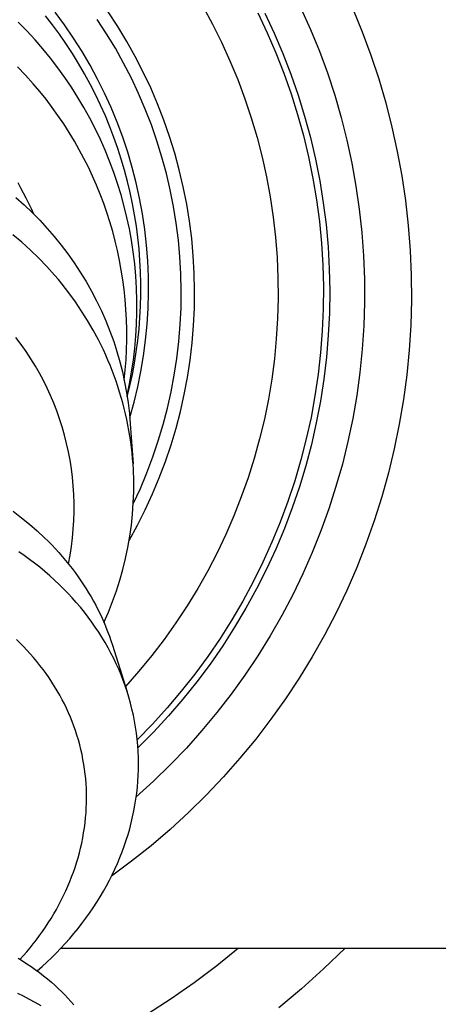
# Model space of a CAD drawing. Units: millimetres. Extents: x -405 to 260, y -714 to 728.
# Drawn here: x 159 to 173, y -446 to -413 of the extents above; entities that cross this region are included whole.
import ezdxf

# ---------------------------------------------------------------- set-up
doc = ezdxf.new("R2010")
doc.units = ezdxf.units.MM
doc.header["$MEASUREMENT"] = 0
doc.layers.add('Default', color=7, linetype='Continuous', true_color=0x000000)

msp = doc.modelspace()

# ---------------------------------------------------------------- linework, layer by layer
at = {"layer": 'Default', "color": 7, "true_color": 0xffffff}
for p, q in [((164.979, -412.245), (165.304, -412.845)), ((168.271, -412.305), (168.592, -413.021)), ((170.006, -412.33), (170.324, -413.104)), ((159.938, -412.87), (159.703, -412.565)), ((160.338, -412.872), (160.023, -412.444)), ((161.748, -413.167), (161.437, -412.691)), ((162.125, -412.924), (161.805, -412.434)), ((166.818, -412.47), (167.133, -413.133)), ((167.056, -412.475), (167.371, -413.148)), ((159.068, -413.071), (158.778, -412.776)), ((160.165, -413.18), (159.938, -412.87)), ((160.639, -413.311), (160.338, -412.872)), ((162.427, -413.424), (162.125, -412.924)), ((165.304, -412.845), (165.607, -413.455)), ((168.592, -413.021), (168.888, -413.747)), ((159.349, -413.376), (159.068, -413.071)), ((159.612, -413.679), (159.349, -413.376)), ((160.384, -413.496), (160.165, -413.18)), ((160.924, -413.76), (160.639, -413.311)), ((162.043, -413.654), (161.748, -413.167)), ((167.133, -413.133), (167.425, -413.806)), ((167.371, -413.148), (167.663, -413.831)), ((170.324, -413.104), (170.615, -413.89)), ((159.866, -413.989), (159.612, -413.679)), ((160.601, -413.828), (160.384, -413.496)), ((162.32, -414.151), (162.043, -413.654)), ((162.712, -413.934), (162.427, -413.424)), ((165.607, -413.455), (165.889, -414.076)), ((160.11, -414.307), (159.866, -413.989)), ((160.809, -414.165), (160.601, -413.828)), ((161.193, -414.218), (160.924, -413.76)), ((162.979, -414.454), (162.712, -413.934)), ((167.425, -413.806), (167.693, -414.489)), ((167.663, -413.831), (167.931, -414.523)), ((168.888, -413.747), (169.158, -414.483)), ((170.615, -413.89), (170.879, -414.684)), ((159.025, -414.555), (158.756, -414.274)), ((160.345, -414.632), (160.11, -414.307)), ((161.007, -414.507), (160.809, -414.165)), ((161.446, -414.686), (161.193, -414.218)), ((162.579, -414.657), (162.32, -414.151)), ((165.889, -414.076), (166.149, -414.707)), ((159.285, -414.845), (159.025, -414.555)), ((160.57, -414.964), (160.345, -414.632)), ((161.197, -414.855), (161.007, -414.507)), ((161.682, -415.162), (161.446, -414.686)), ((162.821, -415.171), (162.579, -414.657)), ((163.228, -414.983), (162.979, -414.454)), ((166.149, -414.707), (166.387, -415.346)), ((167.693, -414.489), (167.937, -415.18)), ((167.931, -414.523), (168.174, -415.225)), ((169.158, -414.483), (169.402, -415.228)), ((170.879, -414.684), (171.115, -415.488)), ((159.504, -415.103), (159.285, -414.845)), ((160.785, -415.303), (160.57, -414.964)), ((161.377, -415.208), (161.197, -414.855)), ((163.458, -415.521), (163.228, -414.983)), ((159.716, -415.368), (159.504, -415.103)), ((159.921, -415.637), (159.716, -415.368)), ((160.99, -415.647), (160.785, -415.303)), ((161.547, -415.565), (161.377, -415.208)), ((161.902, -415.646), (161.682, -415.162)), ((163.045, -415.694), (162.821, -415.171)), ((166.387, -415.346), (166.603, -415.993)), ((167.937, -415.18), (168.158, -415.88)), ((168.174, -415.225), (168.393, -415.935)), ((169.402, -415.228), (169.621, -415.981)), ((160.118, -415.912), (159.921, -415.637)), ((161.184, -415.998), (160.99, -415.647)), ((161.708, -415.927), (161.547, -415.565)), ((162.105, -416.138), (161.902, -415.646)), ((163.25, -416.224), (163.045, -415.694)), ((163.67, -416.066), (163.458, -415.521)), ((171.115, -415.488), (171.323, -416.299)), ((160.309, -416.193), (160.118, -415.912)), ((161.367, -416.352), (161.184, -415.998)), ((161.859, -416.293), (161.708, -415.927)), ((166.603, -415.993), (166.796, -416.647)), ((168.158, -415.88), (168.353, -416.587)), ((168.393, -415.935), (168.587, -416.652)), ((169.621, -415.981), (169.812, -416.742)), ((160.492, -416.478), (160.309, -416.193)), ((161.539, -416.712), (161.367, -416.352)), ((161.996, -416.653), (161.859, -416.293)), ((162.29, -416.636), (162.105, -416.138)), ((163.437, -416.761), (163.25, -416.224)), ((163.862, -416.618), (163.67, -416.066)), ((171.323, -416.299), (171.502, -417.117)), ((160.667, -416.768), (160.492, -416.478)), ((162.124, -417.015), (161.996, -416.653)), ((162.458, -417.141), (162.29, -416.636)), ((164.035, -417.176), (163.862, -416.618)), ((166.796, -416.647), (166.966, -417.307)), ((168.353, -416.587), (168.524, -417.301)), ((168.587, -416.652), (168.756, -417.375)), ((160.834, -417.062), (160.667, -416.768)), ((161.7, -417.076), (161.539, -416.712)), ((162.242, -417.381), (162.124, -417.015)), ((163.605, -417.305), (163.437, -416.761)), ((169.812, -416.742), (169.978, -417.508)), ((160.989, -417.353), (160.834, -417.062)), ((161.137, -417.647), (160.989, -417.353)), ((161.851, -417.445), (161.7, -417.076)), ((162.609, -417.651), (162.458, -417.141)), ((163.755, -417.853), (163.605, -417.305)), ((164.188, -417.74), (164.035, -417.176)), ((166.966, -417.307), (167.113, -417.973)), ((168.524, -417.301), (168.67, -418.02)), ((171.502, -417.117), (171.653, -417.941)), ((161.277, -417.945), (161.137, -417.647)), ((161.99, -417.819), (161.851, -417.445)), ((162.35, -417.749), (162.242, -417.381)), ((162.741, -418.166), (162.609, -417.651)), ((168.756, -417.375), (168.9, -418.104)), ((169.978, -417.508), (170.116, -418.28)), ((161.409, -418.247), (161.277, -417.945)), ((162.119, -418.196), (161.99, -417.819)), ((162.449, -418.121), (162.35, -417.749)), ((163.885, -418.407), (163.755, -417.853)), ((164.322, -418.309), (164.188, -417.74)), ((167.113, -417.973), (167.237, -418.644)), ((168.67, -418.02), (168.791, -418.743)), ((171.653, -417.941), (171.775, -418.769)), ((158.874, -418.345), (158.778, -418.175)), ((158.966, -418.517), (158.874, -418.345)), ((161.534, -418.552), (161.409, -418.247)), ((162.236, -418.578), (162.119, -418.196)), ((162.539, -418.495), (162.449, -418.121)), ((162.856, -418.685), (162.741, -418.166)), ((164.436, -418.882), (164.322, -418.309)), ((168.9, -418.104), (169.018, -418.837)), ((170.116, -418.28), (170.228, -419.056)), ((158.707, -418.659), (158.981, -418.906)), ((159.055, -418.69), (158.966, -418.517)), ((161.651, -418.86), (161.534, -418.552)), ((162.341, -418.962), (162.236, -418.578)), ((162.618, -418.871), (162.539, -418.495)), ((163.995, -418.965), (163.885, -418.407)), ((167.237, -418.644), (167.337, -419.319)), ((158.981, -418.906), (159.247, -419.162)), ((159.141, -418.865), (159.055, -418.69)), ((159.224, -419.041), (159.141, -418.865)), ((161.759, -419.171), (161.651, -418.86)), ((162.433, -419.339), (162.341, -418.962)), ((162.688, -419.249), (162.618, -418.871)), ((162.952, -419.208), (162.856, -418.685)), ((164.086, -419.526), (163.995, -418.965)), ((164.53, -419.459), (164.436, -418.882)), ((168.791, -418.743), (168.887, -419.471)), ((169.018, -418.837), (169.111, -419.574)), ((171.775, -418.769), (171.868, -419.602)), ((159.304, -419.219), (159.224, -419.041)), ((159.247, -419.162), (159.505, -419.426)), ((161.86, -419.484), (161.759, -419.171)), ((162.514, -419.719), (162.433, -419.339)), ((162.747, -419.627), (162.688, -419.249)), ((163.03, -419.734), (162.952, -419.208)), ((167.337, -419.319), (167.414, -419.996)), ((170.228, -419.056), (170.312, -419.836)), ((159.505, -419.426), (159.754, -419.698)), ((161.953, -419.803), (161.86, -419.484)), ((162.797, -420.008), (162.747, -419.627)), ((164.158, -420.09), (164.086, -419.526)), ((164.604, -420.039), (164.53, -419.459)), ((168.887, -419.471), (168.958, -420.201)), ((169.111, -419.574), (169.178, -420.314)), ((171.868, -419.602), (171.933, -420.437)), ((158.906, -420.164), (158.608, -419.912)), ((159.754, -419.698), (159.995, -419.977)), ((159.995, -419.977), (160.227, -420.265)), ((162.038, -420.124), (161.953, -419.803)), ((162.584, -420.1), (162.514, -419.719)), ((163.089, -420.262), (163.03, -419.734)), ((167.414, -419.996), (167.467, -420.676)), ((170.312, -419.836), (170.369, -420.618)), ((159.194, -420.427), (158.906, -420.164)), ((160.227, -420.265), (160.449, -420.559)), ((162.115, -420.447), (162.038, -420.124)), ((162.642, -420.484), (162.584, -420.1)), ((162.837, -420.389), (162.797, -420.008)), ((163.131, -420.792), (163.089, -420.262)), ((164.21, -420.657), (164.158, -420.09)), ((164.657, -420.621), (164.604, -420.039)), ((168.958, -420.201), (169.003, -420.933)), ((169.178, -420.314), (169.219, -421.056)), ((159.474, -420.699), (159.194, -420.427)), ((160.449, -420.559), (160.662, -420.86)), ((162.183, -420.772), (162.115, -420.447)), ((162.692, -420.89), (162.642, -420.484)), ((162.867, -420.772), (162.837, -420.389)), ((164.242, -421.224), (164.21, -420.657)), ((164.69, -421.205), (164.657, -420.621)), ((170.369, -420.618), (170.399, -421.401)), ((171.933, -420.437), (171.968, -421.273)), ((159.744, -420.98), (159.474, -420.699)), ((160.004, -421.271), (159.744, -420.98)), ((160.662, -420.86), (160.865, -421.17)), ((162.243, -421.098), (162.183, -420.772)), ((162.73, -421.298), (162.692, -420.89)), ((162.887, -421.155), (162.867, -420.772)), ((163.153, -421.323), (163.131, -420.792)), ((167.467, -420.676), (167.497, -421.357)), ((169.003, -420.933), (169.023, -421.666)), ((160.131, -421.419), (160.004, -421.271)), ((160.865, -421.17), (161.058, -421.485)), ((162.294, -421.426), (162.243, -421.098)), ((162.755, -421.707), (162.73, -421.298)), ((162.896, -421.538), (162.887, -421.155)), ((163.157, -421.855), (163.153, -421.323)), ((164.255, -421.793), (164.242, -421.224)), ((164.703, -421.789), (164.69, -421.205)), ((169.219, -421.056), (169.235, -421.798)), ((171.968, -421.273), (171.974, -422.111)), ((160.254, -421.57), (160.131, -421.419)), ((160.484, -421.864), (160.254, -421.57)), ((161.058, -421.485), (161.241, -421.807)), ((162.337, -421.755), (162.294, -421.426)), ((162.896, -421.922), (162.896, -421.538)), ((167.497, -421.357), (167.503, -422.039)), ((170.399, -421.401), (170.402, -422.185)), ((160.703, -422.167), (160.484, -421.864)), ((161.241, -421.807), (161.412, -422.135)), ((162.372, -422.085), (162.337, -421.755)), ((162.767, -422.116), (162.755, -421.707)), ((162.886, -422.305), (162.896, -421.922)), ((163.143, -422.387), (163.157, -421.855)), ((164.247, -422.361), (164.255, -421.793)), ((164.696, -422.374), (164.703, -421.789)), ((169.023, -421.666), (169.017, -422.4)), ((169.235, -421.798), (169.224, -422.541)), ((160.912, -422.476), (160.703, -422.167)), ((161.412, -422.135), (161.573, -422.469)), ((162.399, -422.423), (162.372, -422.085)), ((162.767, -422.518), (162.767, -422.116)), ((162.866, -422.691), (162.886, -422.305)), ((167.503, -422.039), (167.485, -422.721)), ((170.402, -422.185), (170.377, -422.969)), ((171.974, -422.111), (171.951, -422.948)), ((161.111, -422.792), (160.912, -422.476)), ((161.573, -422.469), (161.722, -422.807)), ((162.417, -422.761), (162.399, -422.423)), ((162.756, -422.92), (162.767, -422.518)), ((163.11, -422.917), (163.143, -422.387)), ((164.22, -422.929), (164.247, -422.361)), ((164.668, -422.958), (164.696, -422.374)), ((169.017, -422.4), (168.986, -423.133)), ((169.224, -422.541), (169.188, -423.283)), ((161.299, -423.115), (161.111, -422.792)), ((161.722, -422.807), (161.86, -423.151)), ((162.426, -423.099), (162.417, -422.761)), ((162.732, -423.321), (162.756, -422.92)), ((162.836, -423.075), (162.866, -422.691)), ((163.058, -423.447), (163.11, -422.917)), ((164.173, -423.496), (164.22, -422.929)), ((164.62, -423.54), (164.668, -422.958)), ((167.485, -422.721), (167.443, -423.402)), ((170.377, -422.969), (170.325, -423.752)), ((171.951, -422.948), (171.899, -423.784)), ((161.475, -423.444), (161.299, -423.115)), ((161.86, -423.151), (161.986, -423.499)), ((162.426, -423.437), (162.426, -423.099)), ((162.795, -423.459), (162.836, -423.075)), ((168.986, -423.133), (168.929, -423.864)), ((169.188, -423.283), (169.125, -424.023)), ((158.881, -423.594), (158.707, -423.362)), ((159.047, -423.83), (158.881, -423.594)), ((161.64, -423.779), (161.475, -423.444)), ((161.986, -423.499), (162.094, -423.834)), ((162.417, -423.776), (162.426, -423.437)), ((162.696, -423.721), (162.732, -423.321)), ((162.745, -423.841), (162.795, -423.459)), ((162.988, -423.974), (163.058, -423.447)), ((164.107, -424.061), (164.173, -423.496)), ((164.551, -424.121), (164.62, -423.54)), ((167.443, -423.402), (167.378, -424.081)), ((159.206, -424.072), (159.047, -423.83)), ((161.718, -423.949), (161.64, -423.779)), ((161.793, -424.12), (161.718, -423.949)), ((162.094, -423.834), (162.192, -424.174)), ((162.4, -424.114), (162.417, -423.776)), ((162.649, -424.121), (162.696, -423.721)), ((162.684, -424.222), (162.745, -423.841)), ((168.929, -423.864), (168.847, -424.593)), ((170.325, -423.752), (170.245, -424.532)), ((171.899, -423.784), (171.818, -424.617)), ((159.358, -424.319), (159.206, -424.072)), ((161.867, -424.295), (161.793, -424.12)), ((161.937, -424.472), (161.867, -424.295)), ((162.192, -424.174), (162.279, -424.516)), ((162.374, -424.451), (162.4, -424.114)), ((162.589, -424.518), (162.649, -424.121)), ((162.614, -424.602), (162.684, -424.222)), ((162.9, -424.498), (162.988, -423.974)), ((164.021, -424.623), (164.107, -424.061)), ((164.463, -424.699), (164.551, -424.121)), ((167.378, -424.081), (167.289, -424.757)), ((169.125, -424.023), (169.037, -424.761)), ((159.497, -424.561), (159.358, -424.319)), ((159.628, -424.807), (159.497, -424.561)), ((162.004, -424.65), (161.937, -424.472)), ((162.279, -424.516), (162.355, -424.861)), ((162.34, -424.788), (162.374, -424.451)), ((162.518, -424.914), (162.589, -424.518)), ((162.533, -424.979), (162.614, -424.602)), ((162.794, -425.019), (162.9, -424.498)), ((163.915, -425.182), (164.021, -424.623)), ((168.847, -424.593), (168.74, -425.319)), ((170.245, -424.532), (170.139, -425.309)), ((171.818, -424.617), (171.707, -425.447)), ((159.753, -425.057), (159.628, -424.807)), ((162.069, -424.829), (162.004, -424.65)), ((162.129, -425.01), (162.069, -424.829)), ((162.355, -424.861), (162.419, -425.208)), ((162.435, -425.307), (162.518, -424.914)), ((164.354, -425.273), (164.463, -424.699)), ((167.289, -424.757), (167.177, -425.43)), ((169.037, -424.761), (168.924, -425.495)), ((159.869, -425.311), (159.753, -425.057)), ((162.187, -425.191), (162.129, -425.01)), ((162.241, -425.374), (162.187, -425.191)), ((162.419, -425.208), (162.472, -425.557)), ((162.443, -425.354), (162.533, -424.979)), ((162.669, -425.536), (162.794, -425.019)), ((163.79, -425.737), (163.915, -425.182)), ((164.226, -425.843), (164.354, -425.273)), ((159.978, -425.568), (159.869, -425.311)), ((160.08, -425.828), (159.978, -425.568)), ((162.293, -425.557), (162.241, -425.374)), ((162.341, -425.741), (162.293, -425.557)), ((162.472, -425.557), (162.513, -425.907)), ((162.527, -426.048), (162.669, -425.536)), ((167.177, -425.43), (167.041, -426.098)), ((168.74, -425.319), (168.607, -426.041)), ((168.924, -425.495), (168.785, -426.224)), ((170.139, -425.309), (170.006, -426.081)), ((171.707, -425.447), (171.568, -426.273)), ((160.173, -426.091), (160.08, -425.828)), ((162.385, -425.926), (162.341, -425.741)), ((162.427, -426.112), (162.385, -425.926)), ((162.513, -425.907), (162.543, -426.259)), ((163.646, -426.287), (163.79, -425.737)), ((164.078, -426.409), (164.226, -425.843)), ((160.258, -426.357), (160.173, -426.091)), ((162.465, -426.299), (162.427, -426.112)), ((162.543, -426.259), (162.636, -427.604)), ((167.041, -426.098), (166.882, -426.761)), ((168.607, -426.041), (168.45, -426.757)), ((168.785, -426.224), (168.62, -426.949)), ((170.006, -426.081), (169.845, -426.849)), ((171.568, -426.273), (171.401, -427.093)), ((160.338, -426.634), (160.258, -426.357)), ((162.499, -426.486), (162.465, -426.299)), ((162.531, -426.674), (162.499, -426.486)), ((163.483, -426.831), (163.646, -426.287)), ((163.91, -426.969), (164.078, -426.409)), ((160.409, -426.914), (160.338, -426.634)), ((160.471, -427.196), (160.409, -426.914)), ((162.559, -426.862), (162.531, -426.674)), ((162.583, -427.051), (162.559, -426.862)), ((163.301, -427.37), (163.483, -426.831)), ((166.882, -426.761), (166.701, -427.418)), ((168.45, -426.757), (168.267, -427.468)), ((169.845, -426.849), (169.658, -427.61)), ((160.524, -427.48), (160.471, -427.196)), ((162.604, -427.236), (162.583, -427.051)), ((162.622, -427.422), (162.604, -427.236)), ((163.723, -427.523), (163.91, -426.969)), ((168.62, -426.949), (168.431, -427.667)), ((171.401, -427.093), (171.205, -427.908)), ((160.569, -427.765), (160.524, -427.48)), ((162.636, -427.609), (162.622, -427.422)), ((163.1, -427.902), (163.301, -427.37)), ((163.516, -428.07), (163.723, -427.523)), ((166.701, -427.418), (166.496, -428.069)), ((168.267, -427.468), (168.06, -428.172)), ((160.605, -428.052), (160.569, -427.765)), ((162.647, -427.795), (162.636, -427.609)), ((162.659, -428.169), (162.647, -427.795)), ((162.881, -428.427), (163.1, -427.902)), ((168.431, -427.667), (168.216, -428.378)), ((169.658, -427.61), (169.445, -428.365)), ((171.205, -427.908), (170.981, -428.714)), ((160.631, -428.34), (160.605, -428.052)), ((162.659, -428.542), (162.659, -428.169)), ((163.291, -428.609), (163.516, -428.07)), ((166.496, -428.069), (166.269, -428.712)), ((168.06, -428.172), (167.829, -428.868)), ((160.649, -428.628), (160.631, -428.34)), ((162.644, -428.944), (162.881, -428.427)), ((162.645, -428.916), (162.659, -428.542)), ((168.216, -428.378), (167.977, -429.081)), ((169.445, -428.365), (169.205, -429.112)), ((160.658, -428.92), (160.649, -428.628)), ((160.658, -429.213), (160.658, -428.92)), ((162.619, -429.289), (162.645, -428.916)), ((163.047, -429.14), (163.291, -428.609)), ((166.269, -428.712), (166.02, -429.347)), ((167.829, -428.868), (167.574, -429.556)), ((170.981, -428.714), (170.728, -429.513)), ((158.611, -429.194), (158.897, -429.411)), ((160.648, -429.505), (160.658, -429.213)), ((162.785, -429.663), (163.047, -429.14)), ((167.977, -429.081), (167.714, -429.776)), ((169.205, -429.112), (168.94, -429.849)), ((158.897, -429.411), (159.162, -429.626)), ((160.63, -429.797), (160.648, -429.505)), ((162.58, -429.66), (162.619, -429.289)), ((166.02, -429.347), (165.748, -429.973)), ((167.574, -429.556), (167.295, -430.234)), ((170.728, -429.513), (170.449, -430.302)), ((159.162, -429.626), (159.419, -429.85)), ((159.419, -429.85), (159.668, -430.082)), ((160.602, -430.088), (160.63, -429.797)), ((162.505, -430.176), (162.785, -429.663)), ((162.529, -430.03), (162.58, -429.66)), ((167.714, -429.776), (167.427, -430.461)), ((168.94, -429.849), (168.649, -430.578)), ((159.668, -430.082), (159.79, -430.202)), ((159.79, -430.202), (159.909, -430.323)), ((160.566, -430.379), (160.602, -430.088)), ((162.463, -430.404), (162.529, -430.03)), ((165.748, -429.973), (165.456, -430.589)), ((167.295, -430.234), (166.993, -430.903)), ((158.984, -430.68), (158.805, -430.556)), ((159.909, -430.323), (160.029, -430.449)), ((160.029, -430.449), (160.146, -430.578)), ((160.146, -430.578), (160.261, -430.708)), ((160.521, -430.668), (160.566, -430.379)), ((162.385, -430.775), (162.463, -430.404)), ((167.427, -430.461), (167.116, -431.135)), ((168.649, -430.578), (168.333, -431.295)), ((170.449, -430.302), (170.142, -431.081)), ((159.161, -430.808), (158.984, -430.68)), ((159.334, -430.94), (159.161, -430.808)), ((160.261, -430.708), (160.373, -430.841)), ((160.373, -430.841), (160.483, -430.975)), ((160.467, -430.955), (160.521, -430.668)), ((162.295, -431.143), (162.385, -430.775)), ((165.456, -430.589), (165.142, -431.194)), ((166.993, -430.903), (166.667, -431.56)), ((159.505, -431.075), (159.334, -430.94)), ((159.673, -431.214), (159.505, -431.075)), ((159.839, -431.356), (159.673, -431.214)), ((160.483, -430.975), (160.59, -431.112)), ((160.59, -431.112), (160.695, -431.251)), ((162.192, -431.508), (162.295, -431.143)), ((165.142, -431.194), (164.807, -431.788)), ((167.116, -431.135), (166.781, -431.798)), ((170.142, -431.081), (169.808, -431.849)), ((160, -431.502), (159.839, -431.356)), ((160.154, -431.647), (160, -431.502)), ((160.695, -431.251), (160.796, -431.392)), ((160.796, -431.392), (160.888, -431.524)), ((160.888, -431.524), (160.977, -431.657)), ((162.077, -431.869), (162.192, -431.508)), ((166.667, -431.56), (166.319, -432.206)), ((168.333, -431.295), (167.992, -432.001)), ((160.304, -431.794), (160.154, -431.647)), ((160.45, -431.945), (160.304, -431.794)), ((160.977, -431.657), (161.063, -431.792)), ((161.063, -431.792), (161.147, -431.928)), ((161.95, -432.226), (162.077, -431.869)), ((164.807, -431.788), (164.451, -432.37)), ((166.781, -431.798), (166.424, -432.45)), ((169.808, -431.849), (169.447, -432.605)), ((160.594, -432.099), (160.45, -431.945)), ((160.733, -432.257), (160.594, -432.099)), ((161.147, -431.928), (161.229, -432.067)), ((161.229, -432.067), (161.308, -432.206)), ((161.308, -432.206), (161.384, -432.347)), ((161.811, -432.579), (161.95, -432.226)), ((166.319, -432.206), (165.949, -432.84)), ((167.992, -432.001), (167.627, -432.695)), ((160.87, -432.417), (160.733, -432.257)), ((161.002, -432.581), (160.87, -432.417)), ((161.384, -432.347), (161.457, -432.49)), ((161.457, -432.49), (161.528, -432.635)), ((164.451, -432.37), (164.076, -432.939)), ((166.424, -432.45), (166.044, -433.088)), ((161.131, -432.747), (161.002, -432.581)), ((161.252, -432.911), (161.131, -432.747)), ((161.528, -432.635), (161.597, -432.782)), ((161.597, -432.782), (161.662, -432.93)), ((161.661, -432.927), (161.811, -432.579)), ((165.949, -432.84), (165.557, -433.46)), ((167.627, -432.695), (167.237, -433.376)), ((169.447, -432.605), (169.06, -433.348)), ((161.369, -433.079), (161.252, -432.911)), ((161.483, -433.248), (161.369, -433.079)), ((161.662, -432.93), (161.725, -433.079)), ((161.725, -433.079), (161.784, -433.229)), ((164.076, -432.939), (163.681, -433.495)), ((166.044, -433.088), (165.643, -433.713)), ((158.842, -433.611), (158.722, -433.493)), ((161.592, -433.421), (161.483, -433.248)), ((161.697, -433.596), (161.592, -433.421)), ((161.784, -433.229), (161.841, -433.381)), ((161.841, -433.381), (161.894, -433.534)), ((161.894, -433.534), (161.944, -433.688)), ((163.681, -433.495), (163.267, -434.037)), ((165.557, -433.46), (165.144, -434.066)), ((167.237, -433.376), (166.825, -434.042)), ((169.06, -433.348), (168.648, -434.077)), ((158.96, -433.731), (158.842, -433.611)), ((159.076, -433.853), (158.96, -433.731)), ((159.189, -433.978), (159.076, -433.853)), ((161.798, -433.773), (161.697, -433.596)), ((161.895, -433.953), (161.798, -433.773)), ((161.944, -433.688), (162.438, -435.248)), ((165.643, -433.713), (165.219, -434.323)), ((159.3, -434.105), (159.189, -433.978)), ((159.408, -434.235), (159.3, -434.105)), ((161.987, -434.135), (161.895, -433.953)), ((162.074, -434.315), (161.987, -434.135)), ((163.267, -434.037), (162.834, -434.564)), ((165.144, -434.066), (164.71, -434.657)), ((166.825, -434.042), (166.389, -434.694)), ((168.648, -434.077), (168.211, -434.791)), ((159.513, -434.366), (159.408, -434.235)), ((159.617, -434.503), (159.513, -434.366)), ((159.718, -434.641), (159.617, -434.503)), ((162.155, -434.498), (162.074, -434.315)), ((162.233, -434.682), (162.155, -434.498)), ((165.219, -434.323), (164.775, -434.919)), ((159.817, -434.782), (159.718, -434.641)), ((159.912, -434.925), (159.817, -434.782)), ((162.305, -434.869), (162.233, -434.682)), ((162.373, -435.057), (162.305, -434.869)), ((162.834, -434.564), (162.383, -435.076)), ((164.71, -434.657), (164.255, -435.233)), ((166.389, -434.694), (165.931, -435.331)), ((168.211, -434.791), (167.749, -435.49)), ((160.003, -435.07), (159.912, -434.925)), ((160.092, -435.217), (160.003, -435.07)), ((162.437, -435.246), (162.373, -435.057)), ((164.775, -434.919), (164.311, -435.498)), ((160.177, -435.366), (160.092, -435.217)), ((160.258, -435.518), (160.177, -435.366)), ((160.332, -435.661), (160.258, -435.518)), ((162.496, -435.438), (162.437, -435.246)), ((162.55, -435.63), (162.496, -435.438)), ((164.255, -435.233), (163.781, -435.793)), ((164.311, -435.498), (163.826, -436.061)), ((165.931, -435.331), (165.45, -435.951)), ((167.749, -435.49), (167.263, -436.172)), ((160.402, -435.807), (160.332, -435.661)), ((160.469, -435.954), (160.402, -435.807)), ((162.6, -435.83), (162.55, -435.63)), ((162.646, -436.032), (162.6, -435.83)), ((163.781, -435.793), (163.288, -436.336)), ((160.533, -436.102), (160.469, -435.954)), ((160.593, -436.252), (160.533, -436.102)), ((162.686, -436.234), (162.646, -436.032)), ((163.826, -436.061), (163.322, -436.607)), ((165.45, -435.951), (164.949, -436.553)), ((167.263, -436.172), (166.754, -436.837)), ((160.65, -436.403), (160.593, -436.252)), ((160.703, -436.555), (160.65, -436.403)), ((162.721, -436.438), (162.686, -436.234)), ((162.75, -436.642), (162.721, -436.438)), ((163.288, -436.336), (162.776, -436.862)), ((160.754, -436.709), (160.703, -436.555)), ((160.802, -436.869), (160.754, -436.709)), ((162.775, -436.847), (162.75, -436.642)), ((162.794, -437.053), (162.775, -436.847)), ((163.322, -436.607), (162.8, -437.135)), ((164.949, -436.553), (164.427, -437.139)), ((166.754, -436.837), (166.222, -437.483)), ((160.846, -437.031), (160.802, -436.869)), ((160.887, -437.193), (160.846, -437.031)), ((162.807, -437.259), (162.794, -437.053)), ((164.427, -437.139), (163.885, -437.705)), ((160.924, -437.357), (160.887, -437.193)), ((160.956, -437.521), (160.924, -437.357)), ((162.815, -437.458), (162.807, -437.259)), ((162.818, -437.658), (162.815, -437.458)), ((166.222, -437.483), (165.667, -438.111)), ((160.985, -437.687), (160.956, -437.521)), ((161.01, -437.852), (160.985, -437.687)), ((162.816, -437.858), (162.818, -437.658)), ((163.885, -437.705), (163.323, -438.252)), ((161.031, -438.019), (161.01, -437.852)), ((161.047, -438.179), (161.031, -438.019)), ((161.06, -438.34), (161.047, -438.179)), ((162.797, -438.256), (162.809, -438.057)), ((162.809, -438.057), (162.816, -437.858)), ((165.667, -438.111), (165.092, -438.719)), ((161.069, -438.501), (161.06, -438.34)), ((161.074, -438.663), (161.069, -438.501)), ((163.323, -438.252), (162.743, -438.78)), ((162.759, -438.653), (162.781, -438.455)), ((162.781, -438.455), (162.797, -438.256)), ((161.076, -438.824), (161.074, -438.663)), ((161.074, -438.985), (161.076, -438.824)), ((162.733, -438.851), (162.759, -438.653)), ((165.092, -438.719), (164.495, -439.307)), ((161.059, -439.308), (161.068, -439.147)), ((161.068, -439.147), (161.074, -438.985)), ((162.664, -439.252), (162.701, -439.052)), ((162.701, -439.052), (162.733, -438.851)), ((161.027, -439.65), (161.045, -439.479)), ((161.045, -439.479), (161.059, -439.308)), ((162.576, -439.649), (162.622, -439.451)), ((162.622, -439.451), (162.664, -439.252)), ((164.495, -439.307), (163.878, -439.873)), ((160.979, -439.99), (161.005, -439.82)), ((161.005, -439.82), (161.027, -439.65)), ((162.524, -439.846), (162.576, -439.649)), ((160.915, -440.328), (160.949, -440.159)), ((160.949, -440.159), (160.979, -439.99)), ((162.408, -440.236), (162.468, -440.041)), ((162.468, -440.041), (162.524, -439.846)), ((163.878, -439.873), (163.242, -440.418)), ((160.877, -440.495), (160.915, -440.328)), ((162.271, -440.625), (162.343, -440.428)), ((162.343, -440.428), (162.408, -440.236)), ((163.242, -440.418), (162.588, -440.94)), ((160.791, -440.825), (160.835, -440.662)), ((160.835, -440.662), (160.877, -440.495)), ((162.114, -441.012), (162.195, -440.819)), ((162.195, -440.819), (162.271, -440.625)), ((160.635, -441.308), (160.69, -441.148)), ((160.69, -441.148), (160.742, -440.987)), ((160.742, -440.987), (160.791, -440.825)), ((162.588, -440.94), (161.915, -441.44)), ((162.028, -441.203), (162.114, -441.012)), ((160.514, -441.623), (160.576, -441.466)), ((160.576, -441.466), (160.635, -441.308)), ((161.845, -441.579), (161.939, -441.392)), ((161.939, -441.392), (162.028, -441.203)), ((160.38, -441.934), (160.449, -441.779)), ((160.449, -441.779), (160.514, -441.623)), ((161.645, -441.946), (161.747, -441.764)), ((161.747, -441.764), (161.845, -441.579)), ((160.228, -442.249), (160.306, -442.092)), ((160.306, -442.092), (160.38, -441.934)), ((161.42, -442.317), (161.535, -442.133)), ((161.535, -442.133), (161.645, -441.946)), ((160.063, -442.557), (160.147, -442.404)), ((160.147, -442.404), (160.228, -442.249)), ((161.302, -442.499), (161.42, -442.317)), ((159.885, -442.858), (159.975, -442.709)), ((159.975, -442.709), (160.063, -442.557)), ((161.053, -442.854), (161.18, -442.678)), ((161.18, -442.678), (161.302, -442.499)), ((159.695, -443.152), (159.792, -443.006)), ((159.792, -443.006), (159.885, -442.858)), ((160.79, -443.199), (160.923, -443.028)), ((160.923, -443.028), (161.053, -442.854)), ((159.395, -443.572), (159.498, -443.434)), ((159.498, -443.434), (159.598, -443.294)), ((159.598, -443.294), (159.695, -443.152)), ((160.51, -443.534), (160.653, -443.366)), ((160.653, -443.366), (160.79, -443.199)), ((159.181, -443.842), (159.289, -443.708)), ((159.289, -443.708), (159.395, -443.572)), ((160.214, -443.86), (160.364, -443.699)), ((160.364, -443.699), (160.51, -443.534)), ((158.843, -444.233), (158.958, -444.105)), ((158.958, -444.105), (159.071, -443.974)), ((159.071, -443.974), (159.181, -443.842)), ((159.906, -444.174), (160.061, -444.019)), ((160.061, -444.019), (160.214, -443.86)), ((160.214, -443.861), (203.889, -443.861)), ((166.178, -443.861), (165.442, -444.452)), ((169.75, -443.861), (169.031, -444.552)), ((158.783, -444.196), (158.929, -444.287)), ((158.929, -444.287), (159.074, -444.38)), ((159.074, -444.38), (159.216, -444.477)), ((159.585, -444.476), (159.747, -444.326)), ((159.747, -444.326), (159.906, -444.174)), ((165.442, -444.452), (164.687, -445.019)), ((159.216, -444.477), (159.357, -444.576)), ((159.357, -444.576), (159.496, -444.678)), ((159.42, -444.622), (159.585, -444.476)), ((159.496, -444.678), (159.632, -444.783)), ((159.632, -444.783), (159.766, -444.891)), ((169.031, -444.552), (168.291, -445.219)), ((159.766, -444.891), (159.898, -445.002)), ((159.898, -445.002), (160.012, -445.103)), ((160.012, -445.103), (160.125, -445.206)), ((164.687, -445.019), (163.913, -445.56)), ((158.755, -445.362), (158.954, -445.461)), ((160.125, -445.206), (160.236, -445.312)), ((160.236, -445.312), (160.344, -445.42)), ((160.344, -445.42), (160.45, -445.53)), ((168.291, -445.219), (167.53, -445.862)), ((158.954, -445.461), (159.151, -445.564)), ((159.151, -445.564), (159.345, -445.672)), ((159.345, -445.672), (159.537, -445.784)), ((160.45, -445.53), (160.553, -445.643)), ((160.553, -445.643), (160.654, -445.758)), ((163.913, -445.56), (163.122, -446.076))]:
    msp.add_line(p, q, dxfattribs=at)

doc.saveas('drawing.dxf')
